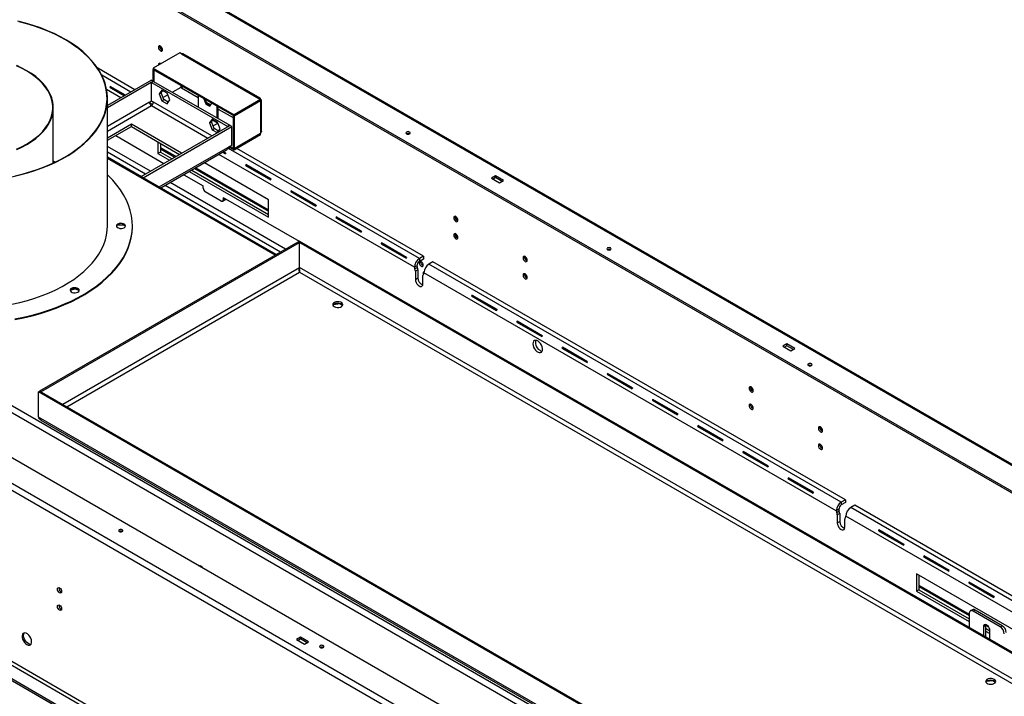
# Model space of a CAD drawing. Units: millimetres. Extents: x 2 to 4622, y 5 to 6539.
# Drawn here: x 2929 to 3622, y 1448 to 1924 of the extents above; entities that cross this region are included whole.
import ezdxf

# ---------------------------------------------------------------- set-up
doc = ezdxf.new("R2010")
doc.units = ezdxf.units.MM
doc.header["$LTSCALE"] = 22

msp = doc.modelspace()

# ---------------------------------------------------------------- linework, layer by layer
at = {"color": 7, "linetype": 'Continuous', "lineweight": 25}
for p, q in [((3849.147, 1483.316), (2250.307, 2406.306)), ((2247.432, 2387.766), (3850.607, 1462.272)), ((2248.65, 2388.288), (3849.526, 1464.121)), ((3634.964, 1205.09), (1811.477, 2257.767)), ((1796.911, 2248.215), (3618.418, 1196.681)), ((1794.789, 2244.541), (3616.296, 1193.007)), ((3577.052, 1095.018), (1834.034, 2101.241)), ((3567.506, 1088.283), (1824.488, 2094.506)), ((3567.506, 1087.058), (1824.488, 2093.281)), ((1832.973, 2099.404), (3575.991, 1093.181)), ((3041.631, 1901.07), (3022.892, 1890.253)), ((3042.838, 1900.374), (3041.631, 1901.07)), ((3042.838, 1900.374), (3097.275, 1868.948)), ((3098.171, 1869.106), (3043.836, 1900.474)), ((3009.947, 1875.104), (2983.821, 1890.187)), ((3022.892, 1890.253), (3079.744, 1857.433)), ((3022.892, 1890.253), (3022.892, 1889.436)), ((3022.892, 1889.436), (3079.744, 1856.617)), ((3022.963, 1889.396), (3022.892, 1889.355)), ((3023.599, 1888.947), (3022.892, 1889.355)), ((3022.892, 1881.108), (3022.892, 1889.355)), ((3023.67, 1888.987), (3023.599, 1888.947)), ((3023.599, 1880.7), (3023.599, 1888.947)), ((3021.62, 1881.843), (2990.637, 1863.957)), ((3023.034, 1881.026), (2990.637, 1862.324)), ((3021.62, 1881.843), (3023.034, 1881.026)), ((3023.104, 1880.986), (3021.69, 1880.169)), ((3021.69, 1867.104), (3021.69, 1880.169)), ((3021.69, 1880.169), (3075.289, 1849.227)), ((3023.034, 1880.945), (3023.034, 1881.026)), ((3023.104, 1880.986), (3076.703, 1850.044)), ((2992.362, 1876.844), (3002.661, 1870.898)), ((2992.362, 1876.844), (2993.821, 1876.533)), ((3003.323, 1871.28), (2992.653, 1877.439)), ((2993.821, 1876.533), (3003.122, 1871.164)), ((3028.954, 1874.792), (3027.097, 1872.149)), ((3027.097, 1872.149), (3028.511, 1872.965)), ((3027.097, 1872.149), (3028.954, 1867.361)), ((3028.511, 1872.965), (3029.552, 1874.447)), ((3030.369, 1868.178), (3028.511, 1872.965)), ((3032.669, 1872.647), (3028.954, 1874.792)), ((3033.142, 1871.429), (3029.845, 1869.526)), ((3034.527, 1867.859), (3032.669, 1872.647)), ((3042.338, 1876.738), (3036.4, 1873.31)), ((3042.838, 1876.367), (3042.267, 1876.697)), ((3042.338, 1877.233), (3042.338, 1876.738)), ((2990.637, 1779.246), (2990.637, 1869.065)), ((3020.205, 1866.329), (3021.69, 1867.186)), ((3023.034, 1866.329), (3021.69, 1867.104)), ((3022.892, 1866.328), (3022.892, 1866.411)), ((3023.032, 1866.248), (3022.892, 1866.328)), ((3022.963, 1866.288), (3022.892, 1866.247)), ((3023.027, 1866.169), (3022.892, 1866.247)), ((3022.892, 1865.535), (3022.892, 1866.247)), ((3028.954, 1867.361), (3030.369, 1868.178)), ((3028.954, 1867.361), (3032.669, 1865.216)), ((3033.486, 1866.378), (3030.369, 1868.178)), ((3032.669, 1865.216), (3034.527, 1867.859)), ((3054.5, 1871.19), (3054.5, 1862.861)), ((3058.483, 1868.89), (3058.401, 1868.773)), ((3058.544, 1868.855), (3058.401, 1868.773)), ((3058.401, 1868.773), (3059.809, 1865.143)), ((3060.516, 1865.551), (3059.433, 1868.342)), ((3060.516, 1865.551), (3059.809, 1865.143)), ((3059.809, 1865.143), (3062.626, 1863.516)), ((3063.034, 1864.097), (3060.516, 1865.551)), ((3062.626, 1863.516), (3064.034, 1865.52)), ((3064.034, 1865.52), (3063.952, 1865.733)), ((3098.482, 1868.251), (3079.744, 1857.433)), ((3098.482, 1867.434), (3079.744, 1856.617)), ((3098.482, 1867.353), (3079.744, 1856.535)), ((3097.275, 1868.948), (3098.482, 1868.251)), ((3098.411, 1867.393), (3098.482, 1867.353)), ((3098.482, 1868.251), (3098.482, 1867.434)), ((3098.482, 1866.857), (3098.482, 1867.353)), ((3098.482, 1866.857), (3098.482, 1844.822)), ((3099.068, 1845.636), (3099.068, 1867.675)), ((2952.537, 1823.502), (2952.537, 1862.549)), ((3067.935, 1855.105), (3067.935, 1863.434)), ((3068.642, 1854.697), (3068.642, 1863.026)), ((3007.477, 1850.817), (2990.637, 1841.095)), ((3042.831, 1830.408), (3007.477, 1850.817)), ((3007.477, 1849.184), (3007.477, 1850.817)), ((3064.31, 1854.381), (3062.452, 1851.739)), ((3062.452, 1851.739), (3063.866, 1852.555)), ((3062.452, 1851.739), (3064.31, 1846.951)), ((3063.866, 1852.555), (3064.908, 1854.036)), ((3065.724, 1847.767), (3063.866, 1852.555)), ((3068.025, 1852.237), (3064.31, 1854.381)), ((3064.686, 1853.721), (3066.076, 1852.919)), ((3066.076, 1852.919), (3064.686, 1853.721)), ((3065.02, 1849.583), (3068.316, 1851.486)), ((3066.228, 1852.799), (3068.262, 1851.625)), ((3069.882, 1847.449), (3068.025, 1852.237)), ((3079.107, 1856.984), (3079.037, 1856.943)), ((3079.037, 1856.943), (3079.744, 1856.535)), ((3079.037, 1856.943), (3079.037, 1833.917)), ((3079.744, 1857.433), (3079.744, 1856.617)), ((3079.744, 1856.535), (3079.744, 1833.509)), ((2990.637, 1839.462), (3007.477, 1849.184)), ((3007.477, 1849.184), (3041.416, 1829.591)), ((3014.367, 1813.976), (3076.774, 1850.003)), ((3015.781, 1813.16), (3078.188, 1849.186)), ((3064.31, 1846.951), (3065.724, 1847.767)), ((3064.31, 1846.951), (3067.898, 1844.879)), ((3068.841, 1845.968), (3065.724, 1847.767)), ((3068.197, 1845.052), (3069.882, 1847.449)), ((3076.703, 1850.044), (3075.289, 1849.227)), ((3075.289, 1849.146), (3075.289, 1849.227)), ((3076.703, 1850.044), (3076.703, 1849.962)), ((3078.188, 1849.186), (3076.774, 1850.003)), ((3078.188, 1836.122), (3078.188, 1849.186)), ((3098.482, 1844.326), (3079.744, 1833.509)), ((3098.482, 1844.245), (3079.744, 1833.427)), ((3098.411, 1844.285), (3098.482, 1844.245)), ((3098.482, 1844.822), (3098.482, 1844.326)), ((3098.482, 1843.428), (3098.482, 1844.245)), ((2996.51, 1842.852), (3030.448, 1823.26)), ((3026.216, 1838.366), (3026.216, 1830.194)), ((3027.984, 1837.346), (3027.984, 1831.215)), ((3098.482, 1843.428), (3079.744, 1832.611)), ((3020.903, 1817.75), (2990.637, 1835.222)), ((3017.368, 1815.708), (2990.637, 1831.14)), ((3027.984, 1831.215), (3026.216, 1830.194)), ((3026.216, 1830.194), (3034.338, 1825.505)), ((3027.984, 1833.465), (3038.055, 1827.651)), ((3027.984, 1831.215), (3036.106, 1826.526)), ((3028.269, 1805.951), (3074.531, 1832.658)), ((3071.717, 1831.033), (3073.679, 1829.9)), ((3072.178, 1831.299), (3073.877, 1830.318)), ((3073.97, 1830.496), (3072.379, 1831.415)), ((3075.36, 1834.489), (3078.188, 1836.122)), ((3210.24, 1756.212), (3075.877, 1833.778)), ((3079.744, 1832.611), (3075.925, 1834.815)), ((3079.744, 1833.427), (3076.632, 1835.223)), ((3076.989, 1834.201), (3076.774, 1834.077)), ((3079.037, 1833.917), (3079.744, 1833.509)), ((3079.744, 1832.611), (3079.744, 1833.427)), ((3213.069, 1757.845), (3081.65, 1833.711)), ((2953.919, 1824.156), (2952.537, 1824.809)), ((2990.637, 1827.882), (3014.546, 1814.08)), ((3109.469, 1759.075), (2990.637, 1827.675)), ((3103.997, 1797.54), (3058.848, 1823.604)), ((3048.24, 1817.48), (3103.997, 1785.292)), ((3050.008, 1818.5), (3103.997, 1787.333)), ((3051.957, 1819.626), (3103.997, 1789.583)), ((3087.821, 1821.736), (3105.499, 1811.531)), ((3087.821, 1821.736), (3089.28, 1821.426)), ((3105.79, 1812.127), (3088.113, 1822.332)), ((3089.28, 1821.426), (3105.697, 1811.949)), ((3116.006, 1762.848), (3034.805, 1809.724)), ((3044.35, 1815.234), (3058.036, 1807.334)), ((3263.874, 1814.457), (3261.046, 1812.824)), ((3261.046, 1812.824), (3266.703, 1809.559)), ((3263.874, 1813.232), (3262.107, 1812.212)), ((3269.531, 1811.192), (3263.874, 1814.457)), ((3263.874, 1813.232), (3263.874, 1814.457)), ((3268.47, 1810.579), (3263.874, 1813.232)), ((3266.703, 1809.559), (3269.531, 1811.192)), ((3112.47, 1760.807), (3031.269, 1807.683)), ((3058.036, 1805.701), (3058.036, 1807.334)), ((3070.763, 1796.72), (3059.45, 1803.251)), ((3119.641, 1803.367), (3137.319, 1793.162)), ((3119.641, 1803.367), (3121.1, 1803.057)), ((3137.61, 1793.758), (3119.932, 1803.963)), ((3121.1, 1803.057), (3137.517, 1793.58)), ((3071.763, 1796.621), (3073.531, 1797.642)), ((3072.178, 1799.17), (3125.551, 1768.358)), ((3072.178, 1799.17), (3072.178, 1797.537)), ((3103.997, 1785.292), (3103.997, 1797.54)), ((3151.461, 1784.998), (3169.139, 1774.793)), ((3151.461, 1784.998), (3152.92, 1784.688)), ((3169.43, 1775.388), (3151.752, 1785.594)), ((3152.92, 1784.688), (3169.337, 1775.21)), ((2997.46, 1779.735), (3002.29, 1780.032)), ((3002.29, 1780.032), (3002.29, 1780.132)), ((3002.29, 1780.032), (3003.194, 1779.317)), ((3008.163, 1778.772), (3008.163, 1779.246)), ((2942.989, 1662.968), (3124.999, 1768.04)), ((2943.838, 1662.478), (3125.847, 1767.55)), ((3125.847, 1767.55), (3124.999, 1768.04)), ((3125.918, 1768.57), (3125.069, 1768.081)), ((3125.069, 1767.999), (3125.069, 1768.081)), ((3125.069, 1768.081), (3655.399, 1461.928)), ((3125.847, 1749.749), (3125.847, 1767.55)), ((3125.918, 1768.57), (3656.248, 1462.417)), ((3183.281, 1766.629), (3200.958, 1756.424)), ((3183.281, 1766.629), (3184.74, 1766.318)), ((3201.25, 1757.019), (3183.572, 1767.224)), ((3184.74, 1766.318), (3201.156, 1756.841)), ((3213.069, 1757.845), (3210.24, 1756.212)), ((3210.24, 1756.212), (3210.24, 1754.17)), ((3213.069, 1755.803), (3210.24, 1754.17)), ((3213.069, 1757.845), (3213.069, 1755.803)), ((3219.786, 1753.967), (3216.958, 1752.334)), ((3510.054, 1586.399), (3219.786, 1753.967)), ((3125.916, 1746.628), (3125.917, 1746.526)), ((3208.473, 1751.109), (3206.705, 1750.088)), ((3206.988, 1748.945), (3208.755, 1749.965)), ((3209.18, 1748.251), (3207.412, 1747.23)), ((3207.412, 1747.23), (3207.412, 1741.514)), ((3209.18, 1748.251), (3209.18, 1742.535)), ((3213.505, 1747.133), (3212.712, 1746.006)), ((3507.225, 1584.766), (3216.958, 1752.334)), ((3207.412, 1741.514), (3209.18, 1742.535)), ((3212.712, 1746.006), (3213.427, 1746.419)), ((3212.712, 1746.006), (3213.009, 1745.243)), ((3212.715, 1738.453), (3212.715, 1744.169)), ((3503.69, 1578.642), (3213.422, 1746.21)), ((2964.79, 1734.248), (2968.074, 1734.979)), ((2968.074, 1734.979), (2968.074, 1735.224)), ((2968.074, 1734.979), (2970.738, 1733.738)), ((3246.92, 1729.89), (3264.598, 1719.685)), ((3246.92, 1729.89), (3248.379, 1729.58)), ((3264.889, 1720.281), (3247.212, 1730.486)), ((3248.379, 1729.58), (3264.796, 1720.103)), ((3149.775, 1723.877), (3154.148, 1724.553)), ((3154.148, 1724.553), (3154.148, 1724.71)), ((3154.148, 1724.553), (3156.159, 1723.392)), ((3296.709, 1701.912), (3279.031, 1712.117)), ((3278.74, 1711.521), (3296.418, 1701.316)), ((3278.74, 1711.521), (3280.199, 1711.211)), ((3280.199, 1711.211), (3296.616, 1701.734)), ((3310.56, 1693.152), (3328.238, 1682.947)), ((3310.56, 1693.152), (3312.019, 1692.842)), ((3328.529, 1683.543), (3310.851, 1693.748)), ((3312.019, 1692.842), (3328.436, 1683.364)), ((3468.935, 1696.078), (3466.107, 1694.445)), ((3466.107, 1694.445), (3471.764, 1691.18)), ((3468.935, 1694.853), (3467.168, 1693.833)), ((3474.592, 1692.812), (3468.935, 1696.078)), ((3468.935, 1694.853), (3468.935, 1696.078)), ((3473.531, 1692.2), (3468.935, 1694.853)), ((3471.764, 1691.18), (3474.592, 1692.812)), ((3342.38, 1674.783), (3360.057, 1664.578)), ((3342.38, 1674.783), (3343.839, 1674.472)), ((3360.349, 1665.173), (3342.671, 1675.378)), ((3343.839, 1674.472), (3360.255, 1664.995)), ((2942.07, 1662.437), (2942.919, 1662.927)), ((2942.07, 1644.637), (2942.07, 1662.437)), ((3472.4, 1356.284), (2942.07, 1662.437)), ((3473.249, 1356.774), (2942.919, 1662.927)), ((2943.838, 1662.478), (2942.989, 1662.968)), ((2942.989, 1662.886), (2942.989, 1662.968)), ((2943.838, 1662.397), (2943.838, 1662.478)), ((3392.168, 1646.804), (3374.491, 1657.009)), ((3374.199, 1656.414), (3391.877, 1646.209)), ((3374.199, 1656.414), (3375.659, 1656.103)), ((3375.659, 1656.103), (3392.075, 1646.626)), ((3472.4, 1338.484), (2942.07, 1644.637)), ((2943.864, 1642.519), (3471.931, 1337.672)), ((3406.019, 1638.044), (3423.697, 1627.839)), ((3406.019, 1638.044), (3407.478, 1637.734)), ((3423.988, 1628.435), (3406.311, 1638.64)), ((3407.478, 1637.734), (3423.895, 1628.257)), ((3437.839, 1619.675), (3455.517, 1609.47)), ((3437.839, 1619.675), (3439.298, 1619.365)), ((3455.808, 1610.066), (3438.13, 1620.271)), ((3439.298, 1619.365), (3455.715, 1609.888)), ((3469.659, 1601.306), (3487.337, 1591.101)), ((3469.659, 1601.306), (3471.118, 1600.996)), ((3487.628, 1591.697), (3469.95, 1601.902)), ((3471.118, 1600.996), (3487.535, 1591.518)), ((3510.054, 1586.399), (3507.225, 1584.766)), ((3507.225, 1584.766), (3507.225, 1582.725)), ((3510.054, 1584.358), (3507.225, 1582.725)), ((3510.054, 1586.399), (3510.054, 1584.358)), ((3516.771, 1582.521), (3513.943, 1580.888)), ((3804.21, 1413.32), (3513.943, 1580.888)), ((3807.038, 1414.953), (3516.771, 1582.521)), ((3505.457, 1579.663), (3503.69, 1578.642)), ((3503.972, 1577.499), (3505.74, 1578.52)), ((3506.164, 1576.805), (3504.397, 1575.785)), ((3504.397, 1575.785), (3504.397, 1570.069)), ((3506.164, 1576.805), (3506.164, 1571.089)), ((3678.168, 1477.918), (3510.407, 1574.764)), ((3504.397, 1570.069), (3506.164, 1571.089)), ((3509.7, 1567.007), (3509.7, 1572.723)), ((3533.299, 1564.568), (3550.976, 1554.363)), ((3533.299, 1564.568), (3534.758, 1564.257)), ((3551.267, 1554.958), (3533.59, 1565.163)), ((3534.758, 1564.257), (3551.174, 1554.78)), ((3565.118, 1546.199), (3582.796, 1535.993)), ((3565.118, 1546.199), (3566.577, 1545.888)), ((3583.087, 1536.589), (3565.41, 1546.794)), ((3566.577, 1545.888), (3582.994, 1536.411)), ((3560.081, 1534.248), (3560.081, 1522)), ((3637.863, 1489.346), (3560.081, 1534.248)), ((3561.849, 1533.228), (3561.849, 1523.021)), ((3561.849, 1525.271), (3597.204, 1504.861)), ((3596.938, 1527.829), (3614.616, 1517.624)), ((3596.938, 1527.829), (3598.397, 1527.519)), ((3614.907, 1518.22), (3597.229, 1528.425)), ((3598.397, 1527.519), (3614.814, 1518.042)), ((3561.849, 1523.021), (3560.081, 1522)), ((3560.081, 1522), (3597.204, 1500.569)), ((3561.849, 1523.021), (3597.204, 1502.61)), ((3597.204, 1506.296), (3597.204, 1496.502)), ((3599.447, 1508.944), (3598.033, 1508.127)), ((3601.447, 1508.746), (3600.033, 1507.929)), ((3619.125, 1496.908), (3600.033, 1507.929)), ((3620.539, 1497.724), (3601.447, 1508.746)), ((3608.695, 1497.621), (3607.281, 1496.804)), ((3608.823, 1498.42), (3608.695, 1497.621)), ((3608.695, 1497.621), (3608.695, 1489.869)), ((3608.756, 1498.192), (3610.812, 1497.006)), ((3619.125, 1496.908), (3620.539, 1497.724)), ((3607.281, 1496.804), (3607.281, 1490.686)), ((3608.695, 1495.977), (3611.877, 1494.14)), ((3608.695, 1493.936), (3611.877, 1492.099)), ((3611.877, 1488.032), (3611.877, 1494.151)), ((3126.554, 1489.608), (3123.726, 1487.976)), ((3123.726, 1487.976), (3129.383, 1484.71)), ((3126.554, 1488.384), (3124.787, 1487.363)), ((3132.211, 1486.343), (3126.554, 1489.608)), ((3126.554, 1488.384), (3126.554, 1489.608)), ((3131.15, 1485.73), (3126.554, 1488.384)), ((3129.383, 1484.71), (3132.211, 1486.343)), ((3609.395, 1458.544), (3613.767, 1459.22)), ((3613.767, 1459.22), (3613.767, 1459.377)), ((3613.767, 1459.22), (3615.778, 1458.06))]:
    msp.add_line(p, q, dxfattribs=at)
at = {"color": 8, "linetype": 'Continuous', "lineweight": 25}
for p, q in [((3849.147, 1482.302), (2250.307, 2405.292)), ((3592.607, 1261.17), (1956.363, 2205.753)), ((3596.85, 1263.619), (1957.065, 2210.247)), ((3007.118, 1873.471), (2986.683, 1885.269)), ((3000.047, 1869.389), (2990.091, 1875.136)), ((3042.338, 1878.211), (3042.338, 1877.233)), ((3042.838, 1876.367), (3054.5, 1869.635)), ((3020.205, 1866.329), (2990.637, 1849.259)), ((3022.425, 1864.635), (3020.251, 1865.89)), ((3064.044, 1842.654), (3023.034, 1866.329)), ((3060.211, 1866.338), (3063.34, 1864.532)), ((2990.637, 1845.994), (3021.62, 1863.879)), ((3021.62, 1863.879), (3061.215, 1841.021)), ((3068.642, 1861.471), (3079.037, 1855.47)), ((3027.097, 1806.628), (3075.36, 1834.489)), ((3027.984, 1834.48), (3038.934, 1828.158)), ((3108.591, 1758.568), (2990.637, 1826.661)), ((3206.705, 1750.088), (3069.103, 1829.524)), ((3052.836, 1820.133), (3103.997, 1790.598)), ((3072.178, 1797.537), (3073.592, 1798.353)), ((3125.847, 1749.749), (2959.185, 1653.537)), ((3639.133, 1453.517), (3125.847, 1749.831)), ((2962.013, 1651.904), (3125.918, 1746.524)), ((3125.918, 1746.524), (3636.305, 1451.884)), ((3561.849, 1526.286), (3597.204, 1505.876))]:
    msp.add_line(p, q, dxfattribs=at)
at = {"color": 7, "linetype": 'Continuous', "lineweight": 25, "flags": 128}
for points in [[(2923.397, 1813.869), (2928.949, 1815.128), (2934.363, 1816.573), (2939.622, 1818.199), (2944.706, 1820.001), (2949.598, 1821.971), (2954.281, 1824.104), (2958.739, 1826.392), (2962.957, 1828.827), (2966.92, 1831.401), (2970.615, 1834.105), (2974.029, 1836.929), (2977.149, 1839.864), (2979.966, 1842.899), (2982.469, 1846.025), (2984.651, 1849.23), (2986.502, 1852.504), (2988.018, 1855.834), (2989.193, 1859.21), (2990.022, 1862.621), (2990.503, 1866.053), (2990.634, 1869.496), (2990.415, 1872.937), (2989.847, 1876.365), (2988.931, 1879.768), (2987.671, 1883.134), (2986.071, 1886.451), (2984.136, 1889.709), (2981.873, 1892.895), (2979.291, 1895.999), (2976.397, 1899.011), (2973.202, 1901.919), (2969.717, 1904.714), (2965.954, 1907.386), (2961.926, 1909.926), (2957.646, 1912.325), (2953.13, 1914.575), (2948.393, 1916.668), (2943.452, 1918.596), (2938.323, 1920.355), (2933.024, 1921.936), (2927.573, 1923.335)], [(2925.713, 1814.554), (2931.243, 1815.904), (2936.624, 1817.44), (2941.838, 1819.158), (2946.867, 1821.052), (2951.692, 1823.114), (2956.298, 1825.337), (2960.667, 1827.714), (2964.785, 1830.237), (2968.636, 1832.895), (2972.208, 1835.681), (2975.488, 1838.584), (2978.464, 1841.594), (2981.126, 1844.701), (2983.465, 1847.893), (2985.471, 1851.159), (2987.14, 1854.489), (2988.463, 1857.869), (2989.437, 1861.289), (2990.059, 1864.736), (2990.326, 1868.199), (2990.237, 1871.664), (2989.793, 1875.121), (2988.994, 1878.556), (2987.845, 1881.957), (2986.348, 1885.314), (2984.51, 1888.613), (2982.336, 1891.844), (2979.835, 1894.995), (2977.015, 1898.054), (2973.885, 1901.012), (2970.458, 1903.858), (2966.744, 1906.581), (2962.758, 1909.173), (2958.513, 1911.624), (2954.024, 1913.925), (2949.306, 1916.069), (2944.377, 1918.047), (2939.253, 1919.854), (2933.953, 1921.482), (2928.495, 1922.926)], [(3027.984, 1905.805), (3027.415, 1906.002), (3026.934, 1905.909), (3026.612, 1905.538), (3026.499, 1904.947), (3026.612, 1904.226), (3026.934, 1903.484), (3027.415, 1902.834), (3027.984, 1902.375), (3028.552, 1902.178), (3029.034, 1902.271), (3029.355, 1902.642), (3029.468, 1903.233), (3029.355, 1903.954), (3029.034, 1904.696), (3028.552, 1905.346), (3027.984, 1905.805)], [(3028.271, 1893.358), (3027.984, 1893.557), (3027.415, 1893.754), (3026.934, 1893.661), (3026.612, 1893.29), (3026.499, 1892.699), (3026.527, 1892.351)], [(3027.608, 1893.718), (3027.559, 1893.311), (3027.587, 1892.963)], [(2926.507, 1833.24), (2930.196, 1834.939), (2933.655, 1836.792), (2936.865, 1838.789), (2939.807, 1840.918), (2942.465, 1843.169), (2944.825, 1845.528), (2946.872, 1847.983), (2948.596, 1850.518), (2949.987, 1853.121), (2951.037, 1855.777), (2951.74, 1858.471), (2952.093, 1861.187), (2952.093, 1863.911), (2951.74, 1866.628), (2951.037, 1869.321), (2949.987, 1871.977), (2948.596, 1874.58), (2946.872, 1877.116), (2944.825, 1879.57), (2942.465, 1881.93), (2939.807, 1884.18), (2936.865, 1886.31), (2933.655, 1888.307), (2930.196, 1890.16), (2926.507, 1891.858)], [(2926.745, 1833.055), (2930.457, 1834.764), (2933.938, 1836.628), (2937.168, 1838.638), (2940.129, 1840.781), (2942.804, 1843.046), (2945.178, 1845.42), (2947.239, 1847.89), (2948.974, 1850.442), (2950.373, 1853.062), (2951.43, 1855.734), (2952.138, 1858.445), (2952.493, 1861.179), (2952.493, 1863.92), (2952.138, 1866.654), (2951.43, 1869.364), (2950.373, 1872.037), (2948.974, 1874.657), (2947.239, 1877.208), (2945.178, 1879.678), (2942.804, 1882.052), (2940.129, 1884.317), (2937.168, 1886.461), (2933.938, 1888.47), (2930.457, 1890.335), (2926.745, 1892.044)], [(3201.225, 1845.317), (3200.9, 1845.036), (3200.785, 1844.705), (3200.9, 1844.374), (3201.225, 1844.093), (3201.711, 1843.905), (3202.285, 1843.839), (3202.859, 1843.905), (3203.346, 1844.093), (3203.671, 1844.374), (3203.785, 1844.705), (3203.671, 1845.036), (3203.346, 1845.317), (3202.859, 1845.505), (3202.285, 1845.571), (3201.711, 1845.505), (3201.225, 1845.317)], [(2953.66, 1824.031), (2953.13, 1824.281), (2952.537, 1824.558)], [(2925.448, 1713.767), (2931.578, 1715.01), (2937.581, 1716.445), (2943.44, 1718.066), (2949.137, 1719.869), (2954.656, 1721.849), (2959.979, 1724), (2965.091, 1726.315), (2969.977, 1728.788), (2974.622, 1731.41), (2979.012, 1734.175), (2983.135, 1737.074), (2986.978, 1740.099), (2990.53, 1743.239), (2993.779, 1746.487), (2996.717, 1749.833), (2999.335, 1753.266), (3001.625, 1756.776), (3003.579, 1760.353), (3005.193, 1763.986), (3006.462, 1767.665), (3007.381, 1771.378), (3007.948, 1775.115), (3008.161, 1778.864), (3008.02, 1782.614), (3007.525, 1786.354), (3006.678, 1790.072), (3005.48, 1793.759), (3003.936, 1797.402), (3002.05, 1800.992), (2999.829, 1804.516), (2997.277, 1807.966), (2994.404, 1811.33), (2991.217, 1814.599), (2990.637, 1815.151)], [(3235.873, 1785.793), (3235.305, 1785.99), (3234.823, 1785.897), (3234.501, 1785.526), (3234.388, 1784.935), (3234.501, 1784.214), (3234.823, 1783.472), (3235.305, 1782.822), (3235.873, 1782.363), (3236.441, 1782.166), (3236.923, 1782.259), (3237.245, 1782.63), (3237.358, 1783.221), (3237.245, 1783.942), (3236.923, 1784.684), (3236.441, 1785.334), (3235.873, 1785.793)], [(2923.397, 1724.049), (2928.949, 1725.308), (2934.363, 1726.754), (2939.622, 1728.38), (2944.706, 1730.181), (2949.598, 1732.152), (2954.281, 1734.285), (2958.739, 1736.573), (2962.957, 1739.008), (2966.92, 1741.581), (2970.615, 1744.285), (2974.029, 1747.109), (2977.149, 1750.044), (2979.966, 1753.08), (2982.469, 1756.205), (2984.651, 1759.41), (2986.502, 1762.684), (2988.018, 1766.015), (2989.193, 1769.391), (2990.022, 1772.801), (2990.503, 1776.234), (2990.637, 1779.246)], [(2923.397, 1724.049), (2928.949, 1725.308), (2934.363, 1726.754), (2939.622, 1728.38), (2944.706, 1730.181), (2949.598, 1732.152), (2954.281, 1734.285), (2958.739, 1736.573), (2962.957, 1739.008), (2966.92, 1741.581), (2970.615, 1744.285), (2974.029, 1747.109), (2977.149, 1750.044), (2979.966, 1753.08), (2982.469, 1756.205), (2984.651, 1759.41), (2986.502, 1762.684), (2988.018, 1766.015), (2989.193, 1769.391), (2990.022, 1772.801), (2990.503, 1776.234), (2990.637, 1779.246)], [(2925.448, 1713.293), (2931.578, 1714.537), (2937.581, 1715.971), (2943.44, 1717.592), (2949.137, 1719.396), (2954.656, 1721.376), (2959.979, 1723.526), (2965.091, 1725.841), (2969.977, 1728.314), (2974.622, 1730.937), (2979.012, 1733.701), (2983.135, 1736.6), (2986.978, 1739.625), (2990.53, 1742.766), (2993.779, 1746.014), (2996.717, 1749.359), (2999.335, 1752.792), (3001.625, 1756.302), (3003.579, 1759.88), (3005.193, 1763.513), (3006.462, 1767.192), (3007.381, 1770.905), (3007.948, 1774.641), (3008.161, 1778.39), (3008.163, 1778.772)], [(2997.917, 1780.542), (2997.285, 1780.02), (2996.999, 1779.406), (2997.095, 1778.771), (2997.561, 1778.195), (2998.341, 1777.744), (2999.34, 1777.475), (3000.439, 1777.42), (3001.504, 1777.585), (3002.407, 1777.95), (3003.04, 1778.471), (3003.325, 1779.086), (3003.229, 1779.72), (3002.763, 1780.297), (3001.983, 1780.747), (3000.984, 1781.016), (2999.885, 1781.072), (2998.82, 1780.907), (2997.917, 1780.542)], [(2997.917, 1780.068), (2997.285, 1779.547), (2997.014, 1779.009)], [(3003.31, 1779.009), (3003.229, 1779.247), (3002.763, 1779.824), (3001.983, 1780.274), (3000.984, 1780.543), (2999.885, 1780.598), (2998.82, 1780.433), (2997.917, 1780.068)], [(3235.873, 1773.545), (3235.305, 1773.742), (3234.823, 1773.649), (3234.501, 1773.278), (3234.388, 1772.687), (3234.501, 1771.966), (3234.823, 1771.224), (3235.305, 1770.574), (3235.873, 1770.115), (3236.441, 1769.918), (3236.923, 1770.011), (3237.245, 1770.382), (3237.358, 1770.973), (3237.245, 1771.694), (3236.923, 1772.436), (3236.441, 1773.086), (3235.873, 1773.545)], [(3342.646, 1763.677), (3342.321, 1763.396), (3342.207, 1763.064), (3342.321, 1762.733), (3342.646, 1762.452), (3343.133, 1762.264), (3343.707, 1762.198), (3344.281, 1762.264), (3344.767, 1762.452), (3345.093, 1762.733), (3345.207, 1763.064), (3345.093, 1763.396), (3344.767, 1763.677), (3344.281, 1763.864), (3343.707, 1763.93), (3343.133, 1763.864), (3342.646, 1763.677)], [(3210.255, 1754.179), (3210.106, 1753.948), (3209.993, 1753.357), (3210.106, 1752.636), (3210.428, 1751.894), (3210.909, 1751.244), (3211.478, 1750.785), (3212.046, 1750.588), (3212.528, 1750.681), (3212.85, 1751.052), (3212.963, 1751.643), (3212.85, 1752.364), (3212.528, 1753.107), (3212.046, 1753.756), (3211.478, 1754.215), (3211.478, 1754.215)], [(3211.478, 1754.215), (3210.909, 1754.412), (3210.636, 1754.399)], [(3284.663, 1757.627), (3284.095, 1757.824), (3283.613, 1757.731), (3283.291, 1757.36), (3283.178, 1756.769), (3283.291, 1756.048), (3283.613, 1755.306), (3284.095, 1754.656), (3284.663, 1754.197), (3285.232, 1754), (3285.713, 1754.093), (3286.035, 1754.464), (3286.148, 1755.055), (3286.035, 1755.776), (3285.713, 1756.518), (3285.232, 1757.168), (3284.663, 1757.627)], [(3207.412, 1741.514), (3207.542, 1740.493), (3207.918, 1739.422), (3208.505, 1738.406), (3209.244, 1737.545), (3210.064, 1736.922), (3210.883, 1736.598), (3211.622, 1736.607), (3212.209, 1736.945), (3212.585, 1737.582), (3212.715, 1738.453)], [(3284.663, 1745.379), (3284.095, 1745.576), (3283.613, 1745.483), (3283.291, 1745.112), (3283.178, 1744.521), (3283.291, 1743.8), (3283.613, 1743.058), (3284.095, 1742.408), (3284.663, 1741.949), (3285.232, 1741.752), (3285.713, 1741.845), (3286.035, 1742.216), (3286.148, 1742.807), (3286.035, 1743.528), (3285.713, 1744.27), (3285.232, 1744.92), (3284.663, 1745.379)], [(2965.369, 1735.18), (2964.737, 1734.659), (2964.451, 1734.044), (2964.547, 1733.41), (2965.013, 1732.833), (2965.793, 1732.383), (2966.793, 1732.114), (2967.891, 1732.058), (2968.956, 1732.223), (2969.859, 1732.588), (2970.492, 1733.11), (2970.777, 1733.724), (2970.681, 1734.359), (2970.215, 1734.935), (2969.435, 1735.386), (2968.436, 1735.655), (2967.338, 1735.71), (2966.272, 1735.545), (2965.369, 1735.18)], [(2965.369, 1734.707), (2964.737, 1734.185), (2964.466, 1733.647)], [(2970.763, 1733.647), (2970.681, 1733.885), (2970.215, 1734.462), (2969.435, 1734.912), (2968.436, 1735.181), (2967.338, 1735.236), (2966.272, 1735.072), (2965.369, 1734.707)], [(3150.313, 1722.399), (3151.251, 1722.013), (3152.355, 1721.823), (3153.506, 1721.851), (3154.579, 1722.092), (3155.459, 1722.522), (3156.048, 1723.094), (3156.285, 1723.745), (3156.142, 1724.405), (3155.636, 1725.002), (3154.822, 1725.473), (3153.787, 1725.765), (3152.643, 1725.847), (3151.516, 1725.71), (3150.526, 1725.37), (3149.781, 1724.862), (3149.362, 1724.243), (3149.315, 1723.578), (3149.643, 1722.941), (3150.313, 1722.399)], [(3149.392, 1723.338), (3149.781, 1723.883), (3150.526, 1724.39), (3151.516, 1724.731), (3152.643, 1724.867), (3153.787, 1724.785), (3154.822, 1724.493), (3155.636, 1724.022), (3156.142, 1723.425), (3156.183, 1723.338)], [(3290.143, 1696.204), (3290.268, 1695.086), (3290.632, 1693.907), (3291.21, 1692.754), (3291.957, 1691.714), (3292.819, 1690.862), (3293.731, 1690.263), (3294.627, 1689.961), (3295.439, 1689.978), (3296.108, 1690.313), (3296.583, 1690.942), (3296.83, 1691.816), (3296.83, 1692.872), (3296.583, 1694.032), (3296.108, 1695.209), (3295.439, 1696.316), (3294.627, 1697.27), (3293.731, 1698.002), (3292.819, 1698.457), (3291.957, 1698.601), (3291.21, 1698.423), (3290.632, 1697.937), (3290.268, 1697.179), (3290.143, 1696.204)], [(3292.182, 1698.594), (3292.036, 1698.199), (3291.911, 1697.225)], [(3484.067, 1682.036), (3483.742, 1681.755), (3483.628, 1681.423), (3483.742, 1681.092), (3484.067, 1680.811), (3484.554, 1680.623), (3485.128, 1680.558), (3485.702, 1680.623), (3486.189, 1680.811), (3486.514, 1681.092), (3486.628, 1681.423), (3486.514, 1681.755), (3486.189, 1682.036), (3485.702, 1682.223), (3485.128, 1682.289), (3484.554, 1682.223), (3484.067, 1682.036)], [(3443.762, 1665.781), (3443.194, 1665.978), (3442.712, 1665.885), (3442.39, 1665.514), (3442.277, 1664.923), (3442.39, 1664.202), (3442.712, 1663.46), (3443.194, 1662.81), (3443.762, 1662.351), (3444.331, 1662.154), (3444.812, 1662.247), (3445.134, 1662.618), (3445.247, 1663.209), (3445.134, 1663.93), (3444.812, 1664.672), (3444.331, 1665.322), (3443.762, 1665.781)], [(3443.762, 1653.533), (3443.194, 1653.73), (3442.712, 1653.637), (3442.39, 1653.266), (3442.277, 1652.675), (3442.39, 1651.954), (3442.712, 1651.212), (3443.194, 1650.562), (3443.762, 1650.103), (3444.331, 1649.906), (3444.812, 1649.999), (3445.134, 1650.37), (3445.247, 1650.961), (3445.134, 1651.682), (3444.812, 1652.424), (3444.331, 1653.074), (3443.762, 1653.533)], [(3492.553, 1637.615), (3491.984, 1637.812), (3491.503, 1637.719), (3491.181, 1637.348), (3491.068, 1636.757), (3491.181, 1636.036), (3491.503, 1635.294), (3491.984, 1634.644), (3492.553, 1634.185), (3493.121, 1633.988), (3493.603, 1634.081), (3493.925, 1634.452), (3494.038, 1635.043), (3493.925, 1635.764), (3493.603, 1636.506), (3493.121, 1637.156), (3492.553, 1637.615)], [(3492.553, 1625.367), (3491.984, 1625.564), (3491.503, 1625.471), (3491.181, 1625.1), (3491.068, 1624.509), (3491.181, 1623.788), (3491.503, 1623.046), (3491.984, 1622.396), (3492.553, 1621.937), (3493.121, 1621.74), (3493.603, 1621.833), (3493.925, 1622.204), (3494.038, 1622.795), (3493.925, 1623.516), (3493.603, 1624.258), (3493.121, 1624.908), (3492.553, 1625.367)], [(3504.397, 1570.069), (3504.527, 1569.048), (3504.903, 1567.977), (3505.49, 1566.96), (3506.229, 1566.099), (3507.048, 1565.476), (3507.868, 1565.153), (3508.607, 1565.161), (3509.194, 1565.5), (3509.57, 1566.136), (3509.7, 1567.007)], [(3001.113, 1564.065), (3001.439, 1564.346), (3001.553, 1564.677), (3001.439, 1565.008), (3001.113, 1565.289), (3000.627, 1565.477), (3000.053, 1565.543), (2999.479, 1565.477), (2998.992, 1565.289), (2998.667, 1565.008), (2998.553, 1564.677), (2998.667, 1564.346), (2998.992, 1564.065), (2999.479, 1563.877), (3000.053, 1563.811), (3000.627, 1563.877), (3001.113, 1564.065)], [(3055.083, 1539.848), (3055.218, 1539.949), (3055.7, 1540.043), (3056.268, 1539.845), (3056.836, 1539.386), (3057.318, 1538.737), (3057.452, 1538.481)], [(3055.892, 1540.006), (3055.844, 1539.6), (3055.853, 1539.404)], [(3055.853, 1539.404), (3055.844, 1539.6), (3055.892, 1540.006)], [(2956.919, 1524.338), (2957.488, 1523.88), (2957.969, 1523.23), (2958.291, 1522.488), (2958.404, 1521.766), (2958.291, 1521.175), (2957.969, 1520.805), (2957.488, 1520.711), (2956.919, 1520.909), (2956.351, 1521.367), (2955.869, 1522.017), (2955.547, 1522.759), (2955.434, 1523.481), (2955.547, 1524.072), (2955.869, 1524.442), (2956.351, 1524.536), (2956.919, 1524.338)], [(2956.919, 1512.09), (2957.488, 1511.631), (2957.969, 1510.982), (2958.291, 1510.239), (2958.404, 1509.518), (2958.291, 1508.927), (2957.969, 1508.557), (2957.488, 1508.463), (2956.919, 1508.661), (2956.351, 1509.119), (2955.869, 1509.769), (2955.547, 1510.511), (2955.434, 1511.232), (2955.547, 1511.823), (2955.869, 1512.194), (2956.351, 1512.288), (2956.919, 1512.09)], [(3611.877, 1494.151), (3611.738, 1495.139), (3611.339, 1496.167), (3610.728, 1497.113), (3609.978, 1497.861), (3609.18, 1498.322), (3608.43, 1498.439), (3607.818, 1498.2), (3607.419, 1497.632), (3607.281, 1496.804)], [(2933.938, 1484.413), (2934.845, 1484.034), (2935.683, 1483.97), (2936.393, 1484.227), (2936.921, 1484.786), (2937.227, 1485.604), (2937.289, 1486.622), (2937.103, 1487.763), (2936.682, 1488.944), (2936.058, 1490.076), (2935.276, 1491.076), (2934.396, 1491.87), (2933.481, 1492.398), (2932.6, 1492.621), (2931.819, 1492.524), (2931.194, 1492.112), (2930.774, 1491.417), (2930.587, 1490.491), (2930.65, 1489.401), (2930.956, 1488.229), (2931.484, 1487.061), (2932.193, 1485.985), (2933.032, 1485.08), (2933.938, 1484.413)], [(2936.784, 1484.588), (2936.337, 1484.574), (2935.456, 1484.797), (2934.542, 1485.325), (2933.661, 1486.119), (2932.879, 1487.119), (2932.255, 1488.251), (2931.834, 1489.432), (2931.648, 1490.574), (2931.71, 1491.591), (2932.017, 1492.41), (2932.154, 1492.608)], [(3142.535, 1482.424), (3142.86, 1482.705), (3142.974, 1483.036), (3142.86, 1483.368), (3142.535, 1483.649), (3142.048, 1483.836), (3141.474, 1483.902), (3140.9, 1483.836), (3140.414, 1483.649), (3140.088, 1483.368), (3139.974, 1483.036), (3140.088, 1482.705), (3140.414, 1482.424), (3140.9, 1482.236), (3141.474, 1482.17), (3142.048, 1482.236), (3142.535, 1482.424)], [(3614.882, 1459.924), (3613.944, 1460.311), (3612.84, 1460.501), (3611.689, 1460.473), (3610.616, 1460.231), (3609.736, 1459.801), (3609.147, 1459.23), (3608.91, 1458.579), (3609.053, 1457.919), (3609.559, 1457.321), (3610.374, 1456.851), (3611.409, 1456.559), (3612.552, 1456.477), (3613.68, 1456.613), (3614.669, 1456.954), (3615.414, 1457.461), (3615.833, 1458.081), (3615.88, 1458.745), (3615.552, 1459.383), (3614.882, 1459.924)], [(3609.012, 1458.006), (3609.401, 1458.55), (3610.145, 1459.057), (3611.135, 1459.398), (3612.263, 1459.534), (3613.406, 1459.452), (3614.441, 1459.16), (3615.256, 1458.69), (3615.762, 1458.092), (3615.803, 1458.006)]]:
    msp.add_lwpolyline(points, dxfattribs=at)
at = {"color": 7, "linetype": 'Continuous', "lineweight": 25}
for centre, radius, start, end in [((3030.419, 1905.496), 2.851, 170.514393, 249.480318), ((3000.172, 1873.393), 8.539, 151.714917, 156.165275), ((2997.708, 1874.817), 4.249, 153.454835, 156.172598), ((3023.276, 1866.469), 3.074, 182.605945, 237.394486), ((3019.963, 1866.469), 3.074, 302.605631, 357.393876), ((3066.57, 1853.389), 0.682, 223.601235, 239.934922), ((3068.923, 1852.356), 0.978, 184.341751, 227.07092), ((3202.285, 1842.045), 2.306, 62.615017, 117.390569), ((3081.49, 1826.45), 8.539, 151.714917, 156.165275), ((3073.374, 1834.284), 1.996, 305.427158, 5.885105), ((3075.516, 1836.356), 2.604, 277.977238, 298.888696), ((3095.632, 1818.286), 8.539, 151.714917, 156.165275), ((3093.167, 1819.709), 4.249, 153.454835, 156.172598), ((3113.309, 1808.081), 8.539, 151.714917, 156.165275), ((3061.106, 1805.841), 3.074, 182.605378, 237.395039), ((3127.451, 1799.917), 8.539, 151.714917, 156.165275), ((3124.987, 1801.34), 4.249, 153.454835, 156.172598), ((3071.316, 1797.397), 0.873, 230.795538, 9.213966), ((3073.09, 1798.342), 0.828, 302.225551, 348.382103), ((3145.129, 1789.712), 8.539, 151.714917, 156.165275), ((3159.271, 1781.547), 8.539, 151.714917, 156.165275), ((3156.807, 1782.971), 4.249, 153.454835, 156.172598), ((3238.309, 1785.484), 2.851, 170.51427, 249.480346), ((3176.949, 1771.342), 8.539, 151.714917, 156.165275), ((3238.309, 1773.236), 2.851, 170.516239, 249.478376), ((3191.091, 1763.178), 8.539, 151.714917, 156.165275), ((3188.627, 1764.602), 4.249, 153.454835, 156.172598), ((3343.707, 1760.405), 2.306, 62.614682, 117.390247), ((3208.769, 1752.973), 8.539, 151.714917, 156.165275), ((3214.381, 1749.739), 7.684, 122.605593, 177.394505), ((3212.311, 1750.934), 3.842, 122.605538, 177.394856), ((3213.914, 1753.906), 2.851, 170.516342, 249.478466), ((3287.099, 1757.318), 2.851, 170.514993, 249.480007), ((3209.447, 1750.16), 2.743, 181.502721, 206.292793), ((3203.299, 1747.122), 4.115, 1.502686, 26.29207), ((3211.215, 1751.18), 2.743, 181.502721, 206.292793), ((3205.066, 1748.143), 4.115, 1.502686, 26.29207), ((3221.098, 1745.861), 7.684, 122.605593, 177.394505), ((3214.458, 1742.571), 5.279, 180.390501, 249.398338), ((3214.384, 1744.277), 1.672, 138.089025, 183.700132), ((3212.31, 1746.138), 1.115, 318.091235, 3.699155), ((3287.099, 1745.07), 2.851, 170.516963, 249.478037), ((3254.731, 1726.44), 8.539, 151.714917, 156.165275), ((3252.266, 1727.863), 4.249, 153.454835, 156.172598), ((3272.408, 1716.235), 8.539, 151.714917, 156.165275), ((3286.55, 1708.071), 8.539, 151.714917, 156.165275), ((3284.086, 1709.494), 4.249, 153.454835, 156.172598), ((3304.228, 1697.866), 8.539, 151.714917, 156.165275), ((3298.348, 1697.15), 6.437, 179.33101, 254.156837), ((3318.37, 1689.702), 8.539, 151.714917, 156.165275), ((3315.906, 1691.125), 4.249, 153.454835, 156.172598), ((3336.048, 1679.496), 8.539, 151.714917, 156.165275), ((3485.128, 1678.764), 2.305, 62.613589, 117.391341), ((3350.19, 1671.332), 8.539, 151.714917, 156.165275), ((3347.726, 1672.756), 4.249, 153.454835, 156.172598), ((3367.868, 1661.127), 8.539, 151.714917, 156.165275), ((3446.198, 1665.472), 2.85, 170.513541, 249.481074), ((3382.01, 1652.963), 8.539, 151.714917, 156.165275), ((3379.546, 1654.387), 4.249, 153.454835, 156.172598), ((3446.198, 1653.224), 2.851, 170.515511, 249.479104), ((3399.688, 1642.758), 8.539, 151.714917, 156.165275), ((3413.83, 1634.594), 8.539, 151.714917, 156.165275), ((3411.365, 1636.017), 4.249, 153.454835, 156.172598), ((3494.988, 1637.306), 2.85, 170.513541, 249.481074), ((3431.507, 1624.389), 8.539, 151.714917, 156.165275), ((3494.988, 1625.058), 2.851, 170.515511, 249.479104), ((3445.649, 1616.225), 8.539, 151.714917, 156.165275), ((3443.185, 1617.648), 4.249, 153.454835, 156.172598), ((3463.327, 1606.02), 8.539, 151.714917, 156.165275), ((3477.469, 1597.856), 8.539, 151.714917, 156.165275), ((3475.005, 1599.279), 4.249, 153.454835, 156.172598), ((3495.147, 1587.651), 8.539, 151.714917, 156.165275), ((3511.366, 1578.293), 7.684, 122.605593, 177.394505), ((3509.295, 1579.488), 3.842, 122.605538, 177.394856), ((3518.083, 1574.415), 7.684, 122.605593, 177.394505), ((3506.432, 1578.714), 2.743, 181.503354, 206.292161), ((3500.285, 1575.677), 4.113, 1.497444, 26.296743), ((3508.2, 1579.735), 2.743, 181.503354, 206.292161), ((3502.053, 1576.698), 4.113, 1.497444, 26.296743), ((3511.368, 1572.831), 1.672, 138.082861, 183.708408), ((3509.295, 1574.692), 1.115, 318.090585, 3.69822), ((3511.443, 1571.125), 5.279, 180.391343, 249.397595), ((3000.053, 1562.017), 2.306, 62.615026, 117.384645), ((3541.109, 1561.117), 8.539, 151.714917, 156.165275), ((3538.645, 1562.541), 4.249, 153.454835, 156.172598), ((3558.787, 1550.912), 8.539, 151.714917, 156.165275), ((3572.929, 1542.748), 8.539, 151.714917, 156.165275), ((3570.464, 1544.172), 4.249, 153.454835, 156.172598), ((3590.606, 1532.543), 8.539, 151.714917, 156.165275), ((3604.749, 1524.379), 8.539, 151.714917, 156.165275), ((3602.284, 1525.802), 4.249, 153.454835, 156.172598), ((2959.355, 1524.029), 2.85, 170.513752, 249.480863), ((3622.426, 1514.174), 8.539, 151.714917, 156.165275), ((2959.355, 1511.781), 2.851, 170.515721, 249.478894), ((3598.929, 1506.575), 1.747, 50.796472, 189.212801), ((3600.275, 1507.11), 2.012, 54.380101, 114.30734), ((3617.227, 1492.546), 6.147, 2.605393, 57.3951), ((3615.812, 1491.729), 6.147, 2.605393, 57.3951), ((3141.474, 1480.377), 2.306, 62.613933, 117.385738)]:
    msp.add_arc(centre, radius, start, end, dxfattribs=at)
for points, knots in [([(3042.838, 1900.374), (3043.042, 1900.449), (3043.451, 1900.601), (3043.778, 1900.476), (3043.941, 1900.413)], [0, 0, 0, 0, 0.5000501, 1, 1, 1, 1]), ([(3042.338, 1877.233), (3042.441, 1877.301), (3042.648, 1877.436), (3043.043, 1877.533), (3043.363, 1877.557), (3043.506, 1877.523), (3043.544, 1877.514)], [0, 0, 0, 0, 0.2975846, 0.5951784, 0.8927827, 1, 1, 1, 1]), ([(3043.73, 1877.407), (3043.707, 1877.325), (3043.656, 1877.14), (3043.452, 1876.828), (3043.168, 1876.535), (3042.948, 1876.423), (3042.838, 1876.367)], [0, 0, 0, 0, 0.208829, 0.4725597, 0.7362903, 1, 1, 1, 1]), ([(3098.482, 1868.251), (3098.478, 1868.442), (3098.47, 1868.826), (3098.195, 1869.147), (3097.779, 1869.225), (3097.443, 1869.04), (3097.275, 1868.948)], [0, 0, 0, 0, 0.2500069, 0.4999942, 0.7500025, 1, 1, 1, 1]), ([(3098.482, 1866.857), (3098.646, 1866.956), (3098.974, 1867.155), (3099.115, 1867.554), (3098.974, 1867.953), (3098.646, 1868.151), (3098.482, 1868.251)], [0, 0, 0, 0, 0.2499978, 0.5000005, 0.75, 1, 1, 1, 1]), ([(3099.068, 1845.758), (3099.041, 1845.585), (3098.986, 1845.239), (3098.65, 1844.961), (3098.482, 1844.822)], [0, 0, 0, 0, 0.5000049, 1, 1, 1, 1]), ([(3075.214, 1833.671), (3075.241, 1833.673), (3075.467, 1833.689), (3075.685, 1833.736), (3075.877, 1833.778)], [0, 0, 0, 0, 0.1187832, 1, 1, 1, 1]), ([(3125.918, 1746.524), (3125.844, 1746.72), (3125.698, 1747.113), (3125.566, 1747.954), (3125.575, 1748.877), (3125.756, 1749.458), (3125.847, 1749.749)], [0, 0, 0, 0, 0.2499983, 0.5000023, 0.7499949, 1, 1, 1, 1]), ([(3125.622, 1748.882), (3125.704, 1748.552), (3125.892, 1747.794), (3125.909, 1747.004), (3125.916, 1746.625), (3125.918, 1746.524)], [0, 0, 0, 0, 0.3620303, 0.8302773, 1, 1, 1, 1]), ([(2943.868, 1642.527), (2943.851, 1642.533), (2943.393, 1642.701), (2942.723, 1643.41), (2942.282, 1644.239), (2942.07, 1644.637)], [0, 0, 0, 0, 0.01936156, 0.52914275, 1, 1, 1, 1])]:
    msp.add_open_spline(points, degree=3, knots=knots, dxfattribs=at)

doc.saveas('drawing.dxf')
